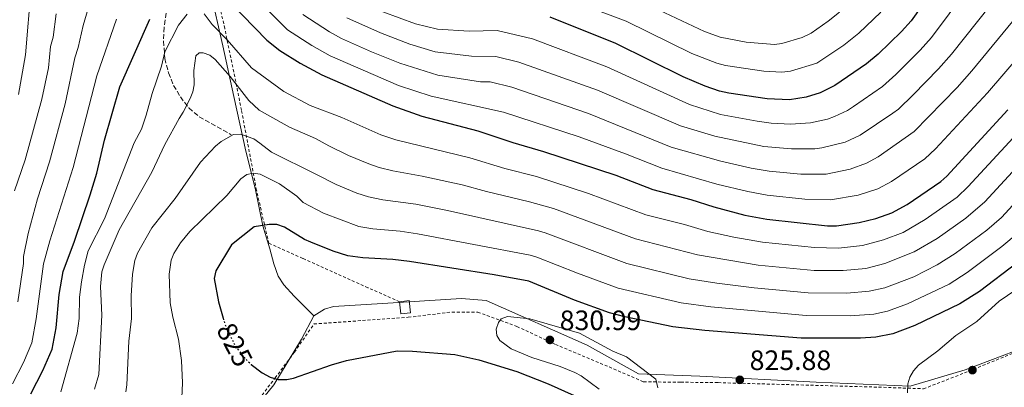
# Model space of a CAD drawing. Units: metres. Extents: x 596409 to 599813, y 4786952 to 4789315.
# Drawn here: x 597744 to 598096, y 4788897 to 4789028 of the extents above; entities that cross this region are included whole.
import ezdxf
from ezdxf.enums import TextEntityAlignment as Align

# ---------------------------------------------------------------- set-up
doc = ezdxf.new("R2010")
doc.units = ezdxf.units.M
doc.header["$MEASUREMENT"] = 0
for name, pattern in [('DGN Style 2', [1.739922, 1.043953, -0.695969]), ('DGN Style 3', [2.435891, 1.739922, -0.695969]), ('DGN Style 5', [1.217945, 0.521977, -0.695969])]:
    doc.linetypes.add(name, pattern=pattern)
for name, color, linetype, lineweight in [('Construcción sin especificar', 1, 'Continuous', 0), ('Cota de curva de nivel directora', 7, 'Continuous', 0), ('Cota de punto acotado terreno', 7, 'Continuous', 0), ('Curva de nivel directora', 30, 'Continuous', 30), ('Curva de nivel directora no vista', 30, 'DGN Style 5', 30), ('Curva de nivel intermedia', 30, 'Continuous', 0), ('Límite de Autonomía', 7, 'Continuous', 0), ('Límite de municipio', 7, 'Continuous', 0), ('Punto acotado terreno (símbolo)', 7, 'Continuous', 0), ('Senda', 7, 'DGN Style 3', 0), ('Tela metálica o alambrada', 7, 'DGN Style 2', 0)]:
    doc.layers.add(name, color=color, linetype=linetype, lineweight=lineweight)
doc.styles.add('Style-Arial', font='arial.ttf')

# ---------------------------------------------------------------- blocks, each defined once
blk = doc.blocks.new('5PATER')
at = {"layer": 'Punto acotado terreno (símbolo)', "linetype": 'Continuous', "lineweight": 0}
h = blk.add_hatch(color=51, dxfattribs=at)
edge = h.paths.add_edge_path()
edge.add_ellipse((0, 0), major_axis=(-0.11, -0.111), ratio=0.999422, start_angle=0, end_angle=360)

msp = doc.modelspace()

# ---------------------------------------------------------------- linework, layer by layer
at = {"layer": 'Construcción sin especificar', "color": 1, "linetype": 'Continuous', "lineweight": 0}
msp.add_polyline3d([(597883.47, 4788923.32, 827.49), (597880.03, 4788922.95, 827.49), (597879.56, 4788927.3, 827.35), (597883, 4788927.73, 827.49)], close=True, dxfattribs=at)
at = {"layer": 'Construcción sin especificar', "color": 1, "linetype": 'Continuous', "lineweight": 13}
msp.add_polyline3d([(597879.56, 4788927.3, 827.35), (597880.03, 4788922.95, 827.49), (597883.47, 4788923.32, 827.49), (597883, 4788927.73, 827.49), (597879.56, 4788927.3, 827.35)], dxfattribs=at)
at = {"layer": 'Curva de nivel directora', "color": 30, "linetype": 'Continuous', "lineweight": 30, "flags": 128}
for points, elevation in [([(598079.98, 4789052.49), (598062.35, 4789027.67), (598058.94, 4789023.76), (598050.56, 4789015.69), (598046.39, 4789012.26), (598035.1, 4789004.46), (598029.85, 4789001.84), (598024.81, 4789000.35), (598018.85, 4788999.42), (598010.89, 4788999.74), (597997.26, 4789001.78), (597993.91, 4789002.53), (597988.73, 4789004.26), (597980.88, 4789007.66), (597956.86, 4789019.53), (597933.33, 4789028.93)], 775), ([(597819.04, 4789034.11), (597832.2, 4789020.68), (597836.81, 4789017.01), (597844.07, 4789012.47), (597851.76, 4789008.37), (597877.17, 4788997.22), (597887.53, 4788993.59), (597907.5, 4788988.3), (597920.01, 4788984.1), (597931.03, 4788981), (597956.82, 4788972.45), (597970.05, 4788967.38), (597983.61, 4788963.82), (597991.9, 4788961.18), (598002.96, 4788958.24), (598010.81, 4788956.75), (598032.51, 4788954.36), (598035.68, 4788954.44), (598043.72, 4788955.55), (598049.67, 4788957.03), (598055.49, 4788958.99), (598060.9, 4788961.98), (598073, 4788970.24), (598075.06, 4788972.1), (598096.82, 4788995.87)], 800), ([(597747.79, 4788894.36), (597752.15, 4788902.76), (597755.46, 4788910.31), (597756.9, 4788917.95), (597757.92, 4788929.83), (597759.38, 4788938.12), (597763.45, 4788948.94), (597769.08, 4788965.52), (597771.38, 4788973.22), (597774.13, 4788984.97), (597779.68, 4789004.06), (597790.31, 4789028.2)], 800), ([(598100.23, 4788941.19), (598086.71, 4788930.96), (598079.67, 4788926.49), (598063.7, 4788918.77), (598055.83, 4788915.86), (598049.76, 4788914.66), (598044.23, 4788914.23), (598023.08, 4788914.3), (597988.69, 4788916.95), (597977.2, 4788918.32), (597960.06, 4788921.89), (597954.6, 4788923.34), (597942.04, 4788927.81), (597925.71, 4788934.6), (597913.42, 4788936.92), (597883.18, 4788941.64), (597877.2, 4788942.32), (597866.45, 4788942.93), (597861.14, 4788943.68), (597855.8, 4788945.38), (597847.85, 4788948.54), (597845.57, 4788949.57), (597838.46, 4788953.9), (597835.7, 4788954.91), (597833.03, 4788954.85), (597827.64, 4788954.07), (597819.59, 4788947.64), (597813.92, 4788938.32), (597813.37, 4788935.62), (597814.89, 4788927.27), (597816.58, 4788921.37)], 825), ([(597826.56, 4788904.9), (597830.45, 4788901.85), (597833.4, 4788900.3), (597836.16, 4788899.52), (597839.26, 4788899.5), (597841.7, 4788900.04), (597855.28, 4788904.75), (597860.67, 4788906.25), (597878.69, 4788909.69), (597884.17, 4788909.67), (597899.31, 4788908.38), (597907.94, 4788906.51), (597921.46, 4788902.41), (597932.64, 4788897.94), (597951.24, 4788889.58)], 825)]:
    msp.add_lwpolyline(points, dxfattribs=dict(at, elevation=elevation))
at = {"layer": 'Curva de nivel directora no vista', "color": 30, "linetype": 'DGN Style 5', "lineweight": 30, "elevation": 825, "flags": 128}
msp.add_lwpolyline([(597816.58, 4788921.37), (597817.1, 4788919.55), (597818.31, 4788916.49), (597820.96, 4788911.37), (597824.12, 4788907.32), (597826.43, 4788905.01), (597826.56, 4788904.9)], dxfattribs=at)
at = {"layer": 'Curva de nivel intermedia', "color": 30, "linetype": 'Continuous', "lineweight": 0, "flags": 128}
for points, elevation in [([(598088.23, 4789046.69), (598069.57, 4789021.69), (598065.54, 4789017.12), (598056.81, 4789008.45), (598052.08, 4789004.19), (598041.7, 4788996.98), (598039.61, 4788995.61), (598034.98, 4788993.42), (598032.51, 4788992.54), (598026.35, 4788991.15), (598019.23, 4788990.66), (598012.28, 4788991.11), (598007.32, 4788991.74), (597994.26, 4788994.14), (597983.15, 4788997.68), (597953.59, 4789011.2), (597927.08, 4789021.13), (597914.49, 4789024.12), (597904.47, 4789023.96), (597893.11, 4789024.63), (597885.31, 4789026.59), (597873.64, 4789030.83)], 780), ([(597747.98, 4789039.61), (597745.94, 4789015.48), (597743.4, 4789001.36)], 780), ([(598108.51, 4789023.93), (598089.6, 4789001.86), (598071.05, 4788981.95), (598067.27, 4788978.36), (598055.37, 4788970.23), (598050.43, 4788967.62), (598043.38, 4788965.35), (598033.47, 4788963.62), (598024.34, 4788963.97), (598010.94, 4788965.38), (598004.05, 4788966.62), (597992.97, 4788969.3), (597973.32, 4788974.96), (597960.29, 4788980.16), (597943.79, 4788986.19), (597916.66, 4788995.05), (597890.88, 4789000.72), (597879.21, 4789004.56), (597854.77, 4789015.1), (597848.22, 4789018.75), (597839.51, 4789024.42), (597825.41, 4789038.58)], 795), ([(598095.31, 4789039.2), (598076.8, 4789015.7), (598072.14, 4789010.47), (598063.06, 4789001.21), (598057.78, 4788996.12), (598055.8, 4788994.6), (598044.13, 4788986.76), (598038.73, 4788984.23), (598030.37, 4788982.25), (598027.89, 4788981.95), (598019.61, 4788981.91), (598009.68, 4788982.77), (597992.2, 4788986.37), (597979.88, 4788990.11), (597950.33, 4789002.86), (597922.17, 4789012.87), (597913.96, 4789014.9), (597905.23, 4789015.04), (597892.29, 4789016.52), (597883.28, 4789019.25), (597872.78, 4789023.28), (597860.75, 4789028.65)], 785), ([(597933.08, 4789037.83), (597960.56, 4789027.44), (597984.04, 4789015.99), (597992.87, 4789012.5), (597996, 4789011.65), (598009.7, 4789009.66), (598016.19, 4789009.29), (598019.23, 4789009.65), (598028.69, 4789012.55), (598038.23, 4789018.93), (598043.65, 4789023.2), (598051.48, 4789030.66)], 770), ([(598106.38, 4789036.98), (598084.02, 4789009.71), (598078.74, 4789003.83), (598063.47, 4788988.05), (598050.58, 4788978.98), (598046.44, 4788976.73), (598040.6, 4788974.64), (598031.93, 4788972.87), (598022.97, 4788972.83), (598011.56, 4788973.94), (598005.14, 4788974.99), (597994.34, 4788977.44), (597976.6, 4788982.53), (597947.06, 4788994.52), (597919.65, 4789003.89), (597911.93, 4789005.83), (597908.47, 4789005.8), (597893.28, 4789008.16), (597879.71, 4789012.51), (597869.57, 4789016.58), (597858.89, 4789021.34), (597854.5, 4789023.71)], 790), ([(597964.25, 4789035.35), (597988.54, 4789023.76), (597994.08, 4789021.73), (598003.37, 4789019.99), (598013.52, 4789019.17), (598016.08, 4789019.52), (598023.45, 4789021.63), (598026.6, 4789023.21), (598032.74, 4789027.46), (598036.74, 4789030.71)], 765), ([(597756.93, 4789030.12), (597755.78, 4789021.74), (597754.92, 4789018.41), (597754.1, 4789010.82), (597751.78, 4788999.66), (597745.79, 4788977.94), (597742, 4788966.91)], 785), ([(597768.31, 4789032.01), (597766.51, 4789025.99), (597764.76, 4789018.14), (597763.51, 4789014.39), (597760.16, 4788997.96), (597754.57, 4788977.25), (597750.23, 4788964.07), (597746.88, 4788951.63), (597745.26, 4788943.42), (597745.19, 4788940.92), (597743.26, 4788927.28)], 790), ([(598116.36, 4789004.92), (598082.7, 4788968.43), (598078.73, 4788964.64), (598067.31, 4788956.61), (598059.43, 4788952.04), (598052.47, 4788949.38), (598044.93, 4788947.37), (598036.39, 4788946.4), (598027.86, 4788946.66), (598009.27, 4788948.57), (597999.05, 4788950.35), (597989.74, 4788952.41), (597981.35, 4788954.92), (597967.55, 4788958.38), (597947.03, 4788965.9), (597928.49, 4788972), (597917.21, 4788974.9), (597904.73, 4788978.64), (597878.29, 4788985.09), (597872.9, 4788986.86), (597858.93, 4788993.1), (597847.62, 4788997.41), (597838.27, 4789002.32), (597826.62, 4789010.82), (597817.99, 4789020.78), (597812.6, 4789026.36), (597809.8, 4789030.15)], 805), ([(597778.48, 4789028.21), (597771.37, 4789007.98), (597762.95, 4788975.24), (597754.66, 4788949.08), (597752.32, 4788940.77), (597749.73, 4788921.23), (597748.24, 4788912.65), (597745.22, 4788905.58), (597741.27, 4788897.97)], 795), ([(597803.69, 4789030.05), (597800.65, 4789026.09), (597795.66, 4789016.59), (597794.56, 4789011.39), (597791.14, 4789001.62), (597789.03, 4788993.88), (597787.33, 4788988.9), (597784.82, 4788984.05), (597774.11, 4788956.85), (597768.27, 4788945.52), (597766.97, 4788940.35), (597765.98, 4788934.44), (597765.26, 4788928.88), (597765.1, 4788921.24), (597764.37, 4788916.1), (597758.55, 4788895.05)], 805), ([(597854.5, 4789023.71), (597844.99, 4789029.87)], 790), ([(597819.08, 4789007.69), (597813.74, 4789013.84), (597811.74, 4789015.34), (597809.38, 4789016.15), (597808, 4789016.13), (597806.78, 4789015.08), (597806.09, 4789009.92), (597806.22, 4789004.72), (597805.75, 4789002.27), (597804.76, 4788999.91), (597802.31, 4788995.02), (597800.79, 4788992.75), (597795.75, 4788983.5), (597791.08, 4788973.59), (597779.42, 4788952.95), (597774.03, 4788940.43), (597773.27, 4788937.91), (597772.69, 4788932.77), (597773.2, 4788922.49), (597772.13, 4788901.33), (597770.63, 4788896.04)], 810), ([(598288.8, 4788955.96), (598266.43, 4788962.6), (598245.09, 4788970.69), (598228.76, 4788978.07), (598218.06, 4788985.43), (598210.32, 4788991.52), (598202.34, 4788998.38), (598195.98, 4789004.3), (598186.65, 4789009.68), (598181.59, 4789013.37), (598175.3, 4789016.29), (598170.54, 4789016.23), (598166.79, 4789015.93), (598160.57, 4789013.09), (598152.37, 4789008.73), (598145.42, 4789004.88), (598141.2, 4789002.07), (598139.18, 4789000.35), (598128.89, 4788993.09), (598122.79, 4788987.73), (598118.58, 4788983.46), (598094.61, 4788957.41), (598089.34, 4788952.81), (598078.04, 4788944.49)], 815), ([(598116.9, 4788993.56), (598088.66, 4788962.92), (598081.91, 4788957.1), (598071.64, 4788949.84), (598063.36, 4788945.11), (598052.92, 4788940.9), (598046.14, 4788939.19), (598038.09, 4788938.39), (598027.7, 4788938.48), (598007.74, 4788940.38), (597986.02, 4788944.03), (597963.87, 4788949.77), (597934.59, 4788960.55), (597925.95, 4788963), (597910.61, 4788966.61), (597901.96, 4788968.98), (597887.7, 4788972.16), (597877.13, 4788974.01), (597872.29, 4788975.27), (597868.62, 4788976.49), (597861.38, 4788979.53), (597854.32, 4788982.99), (597849.55, 4788985.55), (597840.21, 4788989.6), (597829.39, 4788995.7), (597825.73, 4788999.12), (597819.08, 4789007.69)], 810), ([(598078.04, 4788944.49), (598071.69, 4788940.49), (598063.25, 4788936.22), (598052.9, 4788932.25), (598047.35, 4788931.02), (598039.3, 4788930.34), (598025.54, 4788930.48), (598006.21, 4788932.2), (597992.87, 4788933.87), (597983.08, 4788935.46), (597960.78, 4788940.96), (597931.63, 4788951.9), (597929.22, 4788952.56), (597896.75, 4788959.83), (597885.36, 4788962.08), (597873.57, 4788963.65), (597868.5, 4788964.77), (597864.35, 4788966.12), (597856.87, 4788969.2), (597849.71, 4788972.88), (597833.78, 4788980.67), (597829.7, 4788983.94), (597827.47, 4788985.45), (597822.72, 4788987.18), (597820.22, 4788986.97), (597815.79, 4788984.51), (597813.8, 4788982.83), (597808.46, 4788977.09), (597799.45, 4788964.14), (597791.04, 4788953.73), (597785.9, 4788944.59), (597785, 4788942.06), (597784.11, 4788937.11), (597783.69, 4788929.34), (597783.75, 4788921.24), (597782.81, 4788913.23), (597782.13, 4788897.55), (597781.76, 4788895.08)], 815), ([(598174.98, 4788977.92), (598168.95, 4788977.85), (598163.38, 4788977.07), (598155.18, 4788974.47), (598150.31, 4788972.02), (598138.34, 4788964.61), (598127.5, 4788955.98), (598121.6, 4788950.3), (598112.83, 4788943.19), (598103.05, 4788933.78), (598093.83, 4788927.45), (598085.76, 4788920.24), (598078.24, 4788915.23), (598071.92, 4788909.76), (598065, 4788904.63), (598063.23, 4788902.58), (598061.9, 4788900.38), (598061.15, 4788897.98), (598061.08, 4788894.75)], 830), ([(598049, 4788922.88), (598040.51, 4788922.27), (598024.88, 4788922.36), (597990.78, 4788925.41), (597980.14, 4788926.89), (597957.7, 4788932.14), (597943.13, 4788937.45), (597928.67, 4788943.25), (597926.25, 4788943.87), (597885.98, 4788951.52), (597879.75, 4788952.45), (597870.01, 4788953.29), (597865.08, 4788954.15), (597852.36, 4788958.87), (597845.1, 4788962.77), (597842.92, 4788964.93), (597836.63, 4788969.38), (597831.97, 4788971.81), (597829.72, 4788972.89), (597827.23, 4788973.21), (597825.04, 4788972.68), (597822.91, 4788971.17), (597817.86, 4788965.19), (597804.68, 4788952.37), (597801.36, 4788948.34), (597798.88, 4788944.47), (597797.93, 4788942.17), (597797.28, 4788937.17), (597797.64, 4788926.93), (597798.56, 4788921.79), (597800.63, 4788913.93), (597801.63, 4788906.25), (597802.07, 4788898.26), (597801.23, 4788879.57)], 820), ([(598100.57, 4788951.89), (598094.79, 4788947), (598082.38, 4788937.72), (598075.91, 4788933.59), (598061.06, 4788926.49), (598053.9, 4788923.92), (598049, 4788922.88)], 820), ([(597950.88, 4788896.1), (597944.4, 4788900.81), (597942.18, 4788901.97), (597936.93, 4788904.18), (597926.87, 4788907.34), (597919.42, 4788910.44), (597915.35, 4788913.46), (597914.3, 4788915.24), (597914.1, 4788917.45), (597914.9, 4788919.83), (597915.91, 4788921.15), (597918.11, 4788921.96), (597926.15, 4788921.18), (597943.88, 4788916), (597955.79, 4788909.66), (597960.7, 4788907.62), (597971.14, 4788899.59), (597971.89, 4788896.47)], 830)]:
    msp.add_lwpolyline(points, dxfattribs=dict(at, elevation=elevation))
at = {"layer": 'Límite de Autonomía', "color": 7, "linetype": 'Continuous', "lineweight": 0}
for points in [[(597848.92, 4788922.21, 826.57), (597841.9, 4788929.25, 825.73), (597838.19, 4788933.29, 825.27), (597836.15, 4788936.46, 825), (597834.6, 4788940.76, 825), (597833.18, 4788946.21, 825), (597830.73, 4788954.45, 825), (597828, 4788967.89, 821.41), (597824.64, 4788981.07, 816.98), (597820.36, 4789000.59, 810.34), (597816.47, 4789018.71, 806.58), (597812.06, 4789038.1, 801.55)], [(597650.1, 4788765.66, 808.54), (597672.64, 4788787.94, 809.44), (597690.18, 4788805.33, 812.47), (597695.21, 4788808.32, 813.51), (597724.89, 4788820.04, 816.73), (597741.21, 4788824.71, 819.44), (597755.03, 4788826.04, 820.18), (597760.46, 4788828.53, 820.27), (597772.81, 4788835.56, 820.48), (597791.37, 4788851.69, 820.23), (597811.18, 4788870.25, 820.67), (597823.43, 4788883.76, 821.2), (597834.66, 4788897.63, 824.32), (597844.59, 4788913.89, 826.05), (597848.92, 4788922.21, 826.57)]]:
    msp.add_polyline3d(points, dxfattribs=at)
at = {"layer": 'Límite de municipio', "color": 7, "linetype": 'Continuous', "lineweight": 0}
msp.add_polyline3d([(598289.24, 4788914.02, 831.29), (598233.57, 4788925.69, 836.87), (598207.83, 4788932.31, 839.28), (598175.57, 4788941.13, 841.08), (598162.16, 4788937, 841.06), (598143.35, 4788929.25, 840.08), (598103.72, 4788911.3, 834.45), (598081.62, 4788902.99, 831.73), (598062.01, 4788897.13, 830.19), (598028.46, 4788898.56, 826.34), (597986.9, 4788900.65, 825.13), (597964.92, 4788901.48, 830.04), (597946.61, 4788911.77, 830.21), (597910.57, 4788927.77, 827.91), (597901.67, 4788928.41, 828.06), (597873.5, 4788926.61, 827.58), (597855.98, 4788925.61, 826.82), (597852.7, 4788924.67, 826.67), (597848.92, 4788922.21, 826.57)], dxfattribs=at)
at = {"layer": 'Senda', "color": 7, "linetype": 'DGN Style 3', "lineweight": 0}
msp.add_polyline3d([(597797.53, 4789040, 801.47), (597795.44, 4789025.32, 803.9), (597795.26, 4789020.39, 804.77), (597795.68, 4789014.17, 805.89), (597797.05, 4789009.04, 806.87), (597798.83, 4789004.57, 808.24), (597801.26, 4789000.46, 809.71), (597804.33, 4788996.5, 810.6), (597808.02, 4788993.29, 811.53), (597819.45, 4788986.93, 815.1)], dxfattribs=at)
at = {"layer": 'Tela metálica o alambrada', "color": 7, "linetype": 'DGN Style 2', "lineweight": 0}
for points in [[(597879.56, 4788927.3, 827.49), (597868.29, 4788932.28, 826.78), (597844.97, 4788942.76, 827.49), (597832.88, 4788948.15, 826.78), (597828.46, 4788967.1, 821.39), (597823.12, 4788995.68, 812.31), (597817.15, 4789024.89, 803.51), (597814.35, 4789036.61, 800.24), (597803.99, 4789085.11, 791.3), (597799.91, 4789103.95, 790.73), (597796.28, 4789119.61, 788.74), (597793.62, 4789137.55, 785.48), (597792.24, 4789153.94, 781.22), (597790.49, 4789193.73, 770.86), (597790.37, 4789205.34, 768.31), (597792.89, 4789220.03, 766.18), (597795.94, 4789233.84, 763.48), (597799.08, 4789252.12, 761.21), (597801.99, 4789268.68, 758.65), (597805.46, 4789286.19, 755.17)], [(597826.29, 4788888.38, 822.16), (597835.1, 4788900.07, 824.71), (597842.01, 4788909.24, 827.55), (597849.02, 4788919.34, 829.25), (597882.7, 4788921.73, 827.26), (597898.31, 4788923.61, 828.26), (597907.54, 4788923.58, 828.97), (597921.52, 4788918.45, 830.67), (597935.23, 4788912.04, 830.96), (597954.46, 4788903.97, 831.1), (597966.74, 4788898.66, 830.81), (597980.03, 4788898.54, 827.41), (597993.39, 4788898.38, 826.13), (598050.72, 4788896.77, 828.12), (598066.76, 4788896.2, 830.1), (598078.2, 4788900.59, 830.81), (598105.44, 4788911.6, 834.5)]]:
    msp.add_polyline3d(points, dxfattribs=at)

# ---------------------------------------------------------------- block references
at = {"layer": 'Punto acotado terreno (símbolo)', "color": 7, "linetype": 'Continuous', "lineweight": 0, "xscale": 10, "yscale": 10, "zscale": 10}
for p in [(597933.28, 4788913.64, 830.99), (598084.24, 4788902.86, 831.99), (598001.14, 4788899.38, 825.88)]:
    msp.add_blockref('5PATER', p, dxfattribs=at)

# ---------------------------------------------------------------- texts
at = {"layer": 'Cota de curva de nivel directora', "color": 7, "linetype": 'Continuous', "lineweight": 0, "style": 'Style-Arial'}
msp.add_text('825', height=7, rotation=297.3349, dxfattribs=at).set_placement((597820.68, 4788911.92, 825), align=Align.MIDDLE_CENTER)
at = {"layer": 'Cota de punto acotado terreno', "color": 7, "linetype": 'Continuous', "lineweight": 0, "style": 'Style-Arial'}
for s, p in [('830.99', (597936.78, 4788917.14, 830.99)), ('825.88', (598004.64, 4788902.88, 825.88))]:
    msp.add_text(s, height=7, dxfattribs=at).set_placement(p)

doc.saveas('drawing.dxf')
